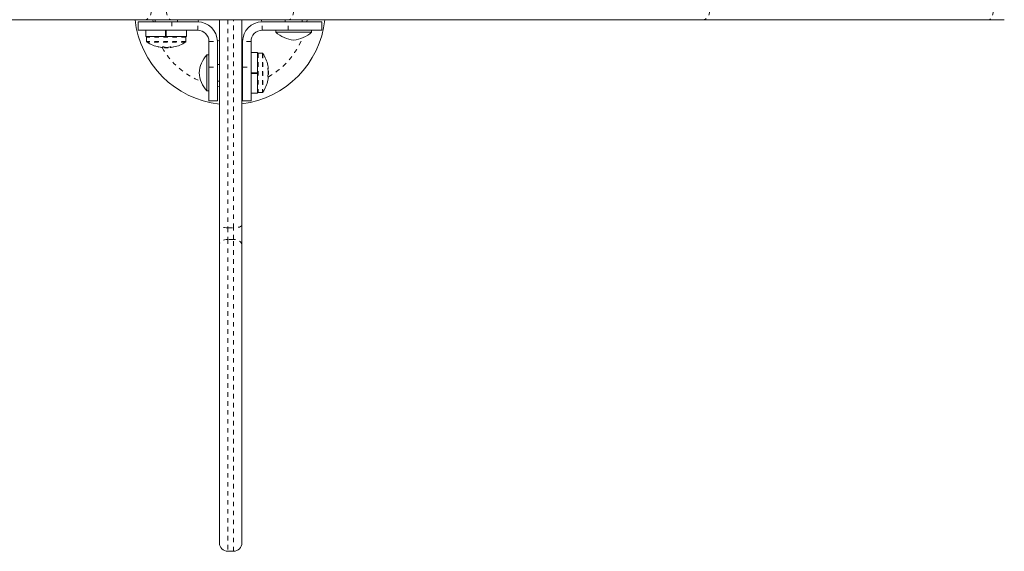
# Model space of a CAD drawing. Extents: x -61 to 396, y -9 to 616.
# Drawn here: x 228 to 250, y 84 to 96 of the extents above; entities that cross this region are included whole.
import ezdxf

# ---------------------------------------------------------------- set-up
doc = ezdxf.new("R2010")
doc.units = 0
doc.header["$LTSCALE"] = 0.125
doc.header["$MEASUREMENT"] = 0
doc.linetypes.add('PHANTOM', pattern=[0.5, 0.25, -0.05, 0.05, -0.05, 0.05, -0.05])
doc.layers.add('CONTOUR', color=7, linetype='CONTINUOUS')

msp = doc.modelspace()

# ---------------------------------------------------------------- linework, layer by layer
at = {"layer": 'CONTOUR', "linetype": 'Continuous', "lineweight": 15}
for p, q in [((230.78403, 95.59718), (230.78403, 95.78468)), ((230.78403, 95.78468), (231.53403, 95.78468)), ((231.5283, 95.83155), (230.93361, 95.83155)), ((231.15903, 95.83155), (231.15903, 95.78468)), ((232.1078, 95.78468), (231.53403, 95.78468)), ((231.65903, 95.78468), (231.65903, 95.83155)), ((234.11907, 95.78468), (233.5453, 95.78468)), ((234.05657, 95.83155), (234.05657, 95.78468)), ((234.11907, 95.78468), (234.86907, 95.78468)), ((234.76341, 95.83155), (234.12947, 95.83155)), ((234.43157, 95.78468), (234.43157, 95.83155)), ((234.86907, 95.78468), (234.86907, 95.59718)), ((243.35292, 95.83155), (242.69019, 95.83155)), ((249.93339, 95.83155), (249.70705, 95.83155)), ((231.53403, 95.59718), (230.78403, 95.59718)), ((230.95768, 95.59718), (230.95768, 95.45693)), ((231.39105, 95.45693), (231.39105, 95.59718)), ((231.39887, 95.59718), (231.39887, 95.45693)), ((231.40903, 95.59718), (231.40903, 95.45693)), ((232.1078, 95.59718), (231.53403, 95.59718)), ((231.86038, 95.45693), (231.86038, 95.59718)), ((234.11907, 95.59718), (233.5453, 95.59718)), ((233.84407, 95.59718), (233.84407, 95.5503)), ((233.84407, 95.5503), (234.64407, 95.5503)), ((234.86907, 95.59718), (234.11907, 95.59718)), ((234.64407, 95.5503), (234.64407, 95.59718)), ((231.39105, 95.45693), (230.95768, 95.45693)), ((230.97153, 95.4413), (230.97153, 95.34512)), ((231.39105, 95.45693), (231.39222, 95.45693)), ((231.86038, 95.45693), (231.40903, 95.45693)), ((231.84653, 95.34512), (231.84653, 95.4413)), ((232.3578, 94.77341), (232.3578, 95.34718)), ((232.5453, 94.77341), (232.5453, 95.34718)), ((233.1078, 95.34718), (233.1078, 94.77341)), ((233.2953, 95.34718), (233.2953, 94.77341)), ((231.31014, 95.21485), (231.31014, 95.21511)), ((231.36997, 95.22054), (231.36997, 95.20788)), ((231.39256, 95.20788), (231.36997, 95.20788)), ((231.44809, 95.20788), (231.39256, 95.20788)), ((231.44809, 95.20788), (231.44809, 95.21715)), ((231.50793, 95.22552), (231.50793, 95.21485)), ((233.43555, 95.09976), (233.2953, 95.09976)), ((233.43555, 95.09976), (233.43555, 94.64841)), ((232.3578, 95.04841), (232.31093, 95.04841)), ((232.31093, 95.04841), (232.31093, 94.24841)), ((233.1078, 94.89841), (233.09218, 94.89841)), ((233.54736, 95.08591), (233.45118, 95.08591)), ((232.3578, 94.02341), (232.3578, 94.77341)), ((232.59218, 94.83591), (232.5453, 94.83591)), ((232.5453, 94.77341), (232.5453, 94.02341)), ((233.1078, 94.02341), (233.1078, 94.77341)), ((233.2953, 94.77341), (233.2953, 94.02341)), ((233.66696, 94.7473), (233.67763, 94.7473)), ((233.6846, 94.68747), (233.67534, 94.68747)), ((233.6846, 94.68747), (233.6846, 94.63194)), ((232.5453, 94.46091), (232.59218, 94.46091)), ((233.2953, 94.64841), (233.43555, 94.64841)), ((233.2953, 94.63825), (233.43555, 94.63825)), ((233.43555, 94.63042), (233.2953, 94.63042)), ((233.43555, 94.63042), (233.43555, 94.6316)), ((233.43555, 94.63042), (233.43555, 94.19706)), ((233.67194, 94.60935), (233.6846, 94.60935)), ((233.67763, 94.54952), (233.67737, 94.54952)), ((233.6846, 94.63194), (233.6846, 94.60935)), ((232.31093, 94.24841), (232.3578, 94.24841)), ((233.09218, 94.39841), (233.1078, 94.39841)), ((232.5453, 94.02341), (232.3578, 94.02341)), ((233.2953, 94.02341), (233.1078, 94.02341)), ((233.2953, 94.19706), (233.43555, 94.19706)), ((233.45118, 94.21091), (233.54736, 94.21091)), ((232.59218, 90.82066), (232.59218, 91.26076)), ((233.09218, 91.26076), (233.09218, 90.82066)), ((232.77968, 84), (232.90468, 84))]:
    msp.add_line(p, q, dxfattribs=at)
at = {"layer": 'CONTOUR', "linetype": 'PHANTOM', "lineweight": 0}
for p, q in [((231.11536, 95.78468), (231.10831, 95.83155)), ((231.53403, 95.78468), (231.53403, 95.59718)), ((232.1078, 95.59718), (232.1078, 95.78468)), ((233.5453, 95.59718), (233.5453, 95.78468)), ((234.11907, 95.59718), (234.11907, 95.78468)), ((234.54479, 95.83155), (234.53774, 95.78468)), ((231.84653, 95.4413), (230.97153, 95.4413)), ((231.84653, 95.34512), (230.97153, 95.34512)), ((231.83928, 95.33193), (230.97878, 95.33193)), ((232.3578, 95.34718), (232.5453, 95.34718)), ((232.59072, 95.35683), (232.54448, 95.37392)), ((233.10862, 95.37392), (233.09361, 95.36799)), ((233.2953, 95.34718), (233.1078, 95.34718)), ((231.30349, 95.21493), (231.30349, 95.21575)), ((231.49685, 95.21493), (231.49685, 95.22472)), ((231.50582, 95.22547), (231.50582, 95.21493)), ((231.50799, 95.22552), (231.50799, 95.21493)), ((233.45118, 95.08591), (233.45118, 94.21091)), ((233.54736, 95.08591), (233.54736, 94.21091)), ((233.56055, 95.07866), (233.56055, 94.21816)), ((232.3578, 94.77341), (232.5453, 94.77341)), ((233.1078, 94.77341), (233.2953, 94.77341)), ((233.66697, 94.74737), (233.67756, 94.74737)), ((233.66701, 94.7452), (233.67756, 94.7452)), ((233.67756, 94.73622), (233.66776, 94.73622)), ((233.67756, 94.54287), (233.67673, 94.54287)), ((232.5912, 94.34782), (232.5453, 94.35474)), ((233.1078, 94.35474), (233.09312, 94.35239)), ((232.77968, 91.19928), (232.90468, 91.19928)), ((232.77968, 91.19928), (232.77968, 90.94129)), ((232.90468, 90.94129), (232.90468, 91.19928)), ((232.90468, 90.94129), (232.77968, 90.94129))]:
    msp.add_line(p, q, dxfattribs=at)
at = {"layer": 'CONTOUR', "linetype": 'PHANTOM', "lineweight": 0, "flags": 128}
for points in [[(231.0746, 96.03155), (231.07189, 95.99254), (231.06386, 95.95502), (231.05084, 95.92044), (231.0333, 95.89013), (231.01194, 95.86526), (230.98757, 95.84678), (230.96112, 95.8354), (230.93361, 95.83155)], [(231.41385, 96.03155), (231.41604, 95.99254), (231.42256, 95.95502), (231.43313, 95.92044), (231.44737, 95.89013), (231.46471, 95.86526), (231.4845, 95.84678), (231.50597, 95.8354), (231.5283, 95.83155)], [(234.24032, 96.03155), (234.23819, 95.99254), (234.23188, 95.95502), (234.22164, 95.92044), (234.20785, 95.89013), (234.19106, 95.86526), (234.17189, 95.84678), (234.1511, 95.8354), (234.12947, 95.83155)], [(243.49984, 96.03155), (243.49702, 95.99254), (243.48866, 95.95502), (243.47508, 95.92044), (243.45681, 95.89013), (243.43454, 95.86526), (243.40914, 95.84678), (243.38158, 95.8354), (243.35292, 95.83155)], [(249.8088, 96.03155), (249.80685, 95.99254), (249.80106, 95.95502), (249.79166, 95.92044), (249.779, 95.89013), (249.76358, 95.86526), (249.74599, 95.84678), (249.7269, 95.8354), (249.70705, 95.83155)], [(232.13455, 95.78386), (232.12241, 95.81568), (232.11729, 95.83061)], [(233.53604, 95.83127), (233.53069, 95.81568), (233.51856, 95.78386)], [(232.77968, 91.19928), (232.7431, 91.20046), (232.70792, 91.20396), (232.67551, 91.20964), (232.64709, 91.21728), (232.62378, 91.2266), (232.60645, 91.23723), (232.59578, 91.24876), (232.59218, 91.26076)], [(233.09218, 91.26076), (233.08857, 91.24876), (233.0779, 91.23723), (233.06058, 91.2266), (233.03726, 91.21728), (233.00885, 91.20964), (232.97643, 91.20396), (232.94126, 91.20046), (232.90468, 91.19928)], [(232.77968, 90.94129), (232.7431, 90.93897), (232.70792, 90.9321), (232.67551, 90.92096), (232.64709, 90.90595), (232.62378, 90.88768), (232.60645, 90.86682), (232.59578, 90.84419), (232.59218, 90.82066)], [(233.09218, 90.82066), (233.08857, 90.84419), (233.0779, 90.86682), (233.06058, 90.88768), (233.03726, 90.90595), (233.00885, 90.92096), (232.97643, 90.9321), (232.94126, 90.93897), (232.90468, 90.94129)]]:
    msp.add_lwpolyline(points, dxfattribs=at)
at = {"layer": 'CONTOUR', "linetype": 'Continuous', "lineweight": 15}
for centre, radius, start, end in [((232.82655, 96.06593), 2.125, 186.335138, 263.653196), ((232.1078, 95.34718), 0.4375, 0, 90), ((232.82655, 96.06593), 2.125, 277.193189, 353.664987), ((233.5453, 95.34718), 0.4375, 90, 180), ((232.1078, 95.34718), 0.25, 0, 90), ((233.5453, 95.34718), 0.25, 90, 180), ((234.3083, 96.07423), 0.7, 228.457204, 264.735668), ((234.17985, 96.07423), 0.7, 275.264332, 311.542796), ((230.98716, 95.4413), 0.01563, 90, 180), ((230.98716, 95.34512), 0.01562, 180, 237.599612), ((231.40903, 96.00988), 0.80295, 237.599612, 258.27293), ((231.40903, 96.00988), 0.80295, 281.810148, 302.400388), ((231.83091, 95.4413), 0.01563, 0, 90), ((231.83091, 95.34512), 0.01563, 302.400388, 0), ((231.35578, 95.75298), 0.54059, 258.111575, 264.448975), ((231.3698, 95.87147), 0.65906, 259.24455, 264.990217), ((231.2988, 95.23745), 0.03178, 314.87057, 334.938721), ((231.44897, 95.87218), 0.65978, 259.246267, 263.12304), ((231.46349, 95.75298), 0.54059, 258.111575, 264.448975), ((231.40903, 96.00988), 0.80295, 267.211537, 272.788463), ((231.36921, 95.87147), 0.65906, 275.009783, 280.75545), ((231.51927, 95.23745), 0.03178, 205.061279, 225.12943), ((231.48557, 95.23745), 0.03178, 314.87057, 334.938721), ((231.46228, 95.75298), 0.54059, 275.551025, 281.888425), ((232.83485, 94.58418), 0.7, 138.457204, 174.735668), ((233.45118, 95.07029), 0.01562, 90, 180), ((233.54736, 95.07029), 0.01562, 32.400388, 90), ((232.8826, 94.64841), 0.80295, 11.810148, 32.400388), ((233.1395, 94.70166), 0.54059, 5.551025, 11.888425), ((233.65503, 94.72495), 0.03178, 44.87057, 64.938721), ((233.65503, 94.75864), 0.03178, 295.061279, 315.12943), ((233.02101, 94.60859), 0.65906, 5.009783, 10.75545), ((233.1395, 94.70287), 0.54059, 348.111575, 354.448975), ((232.8826, 94.64841), 0.80295, 357.211537, 2.788463), ((232.83485, 94.71264), 0.7, 185.264332, 221.542796), ((232.8826, 94.64841), 0.80295, 327.599612, 348.27293), ((233.0203, 94.68835), 0.65978, 349.246267, 353.12304), ((233.65503, 94.53818), 0.03178, 44.87057, 64.938721), ((233.02101, 94.60917), 0.65906, 349.24455, 354.990217), ((233.1395, 94.59516), 0.54059, 348.111575, 354.448975), ((233.45118, 94.22654), 0.01562, 180, 270), ((233.54736, 94.22654), 0.01562, 270, 327.599612), ((232.77968, 84.1875), 0.1875, 180.667181, 270.046852), ((232.90468, 84.1875), 0.1875, 270.044866, 359.332819)]:
    msp.add_arc(centre, radius, start, end, dxfattribs=at)
at = {"layer": 'CONTOUR', "linetype": 'PHANTOM', "lineweight": 0}
for start, end in [(299.502462, 338.247608), (209.541739, 248.247608)]:
    msp.add_arc((232.82655, 96.06593), 1.73415, start, end, dxfattribs=at)
at = {"layer": 'CONTOUR', "linetype": 'Continuous', "lineweight": 15}
for points, knots in [([(230.93361, 95.83155), (230.7615, 95.83155), (230.41701, 95.83155), (229.86751, 95.83155), (229.29484, 95.83155), (228.72002, 95.83155), (228.14751, 95.83155), (227.58149, 95.83155), (226.9946, 95.83155), (226.38787, 95.83155), (225.76324, 95.83155), (225.11888, 95.83155), (224.45623, 95.83155), (223.7772, 95.83155), (223.09416, 95.83155), (222.63743, 95.83155), (222.40922, 95.83155)], [0, 0, 0, 0, 0.07563193, 0.15138059, 0.22710903, 0.30271334, 0.36977666, 0.43689011, 0.50395075, 0.57295363, 0.64201381, 0.71102119, 0.78320415, 0.85548997, 0.92779323, 1, 1, 1, 1]), ([(234.12947, 95.83155), (234.03959, 95.83155), (233.85962, 95.83155), (233.5694, 95.83155), (233.29733, 95.83155), (233.04988, 95.83155), (232.83275, 95.83155), (232.61562, 95.83155), (232.40161, 95.83155), (232.19286, 95.83155), (231.97526, 95.83155), (231.75148, 95.83155), (231.60271, 95.83155), (231.5283, 95.83155)], [0, 0, 0, 0, 0.1139951, 0.22824726, 0.34189567, 0.41960118, 0.49753988, 0.57521125, 0.65274314, 0.73052455, 0.80813846, 0.90404659, 1, 1, 1, 1]), ([(232.59218, 91.26076), (232.59218, 91.41648), (232.59218, 91.72792), (232.59218, 92.2026), (232.59218, 92.68256), (232.59218, 93.17093), (232.59218, 93.66619), (232.59218, 94.16897), (232.59218, 94.67525), (232.59218, 95.23036), (232.59218, 95.61576), (232.59218, 95.83155)], [0, 0, 0, 0, 0.10592976, 0.21185751, 0.31836581, 0.424872, 0.53344085, 0.64200764, 0.75140838, 0.8608076, 1, 1, 1, 1]), ([(233.09218, 95.83155), (233.09218, 95.57842), (233.09218, 95.16577), (233.09218, 94.5938), (233.09218, 94.11563), (233.09218, 93.6384), (233.09218, 93.15978), (233.09218, 92.68158), (233.09218, 92.20372), (233.09218, 91.72934), (233.09218, 91.41695), (233.09218, 91.26076)], [0, 0, 0, 0, 0.16324331, 0.26612057, 0.36899908, 0.47259942, 0.57620146, 0.68184971, 0.78749999, 0.89374898, 1, 1, 1, 1]), ([(242.69019, 95.83155), (242.48067, 95.83155), (242.06164, 95.83155), (241.4359, 95.83155), (240.81409, 95.83155), (240.21925, 95.83155), (239.65471, 95.83155), (239.12119, 95.83155), (238.59523, 95.83155), (238.07946, 95.83155), (237.57606, 95.83155), (237.10265, 95.83155), (236.65942, 95.83155), (236.24533, 95.83155), (235.84722, 95.83155), (235.46668, 95.83155), (235.10223, 95.83155), (234.87633, 95.83155), (234.76341, 95.83155)], [0, 0, 0, 0, 0.06733453, 0.13466572, 0.20271222, 0.27075517, 0.33196994, 0.39322779, 0.45443685, 0.51744417, 0.5805058, 0.64351365, 0.70222675, 0.76098224, 0.81970061, 0.87978534, 0.93990761, 1, 1, 1, 1]), ([(249.70705, 95.83155), (249.39175, 95.83155), (248.76064, 95.83155), (247.84374, 95.83155), (246.95005, 95.83155), (246.12704, 95.83155), (245.37026, 95.83155), (244.67603, 95.83155), (244.00085, 95.83155), (243.5689, 95.83155), (243.35292, 95.83155)], [0, 0, 0, 0, 0.13487679, 0.26996232, 0.40483994, 0.53993104, 0.65469152, 0.76945232, 0.88472587, 1, 1, 1, 1]), ([(250.05716, 95.83155), (250.05463, 95.83155), (250.04957, 95.83155), (250.01316, 95.83155), (249.96124, 95.83155), (249.93339, 95.83155)], [0, 0, 0, 0, 0.317076524, 0.633670996, 1, 1, 1, 1]), ([(231.24442, 95.22399), (231.24308, 95.22427), (231.24041, 95.22484), (231.23812, 95.22538), (231.23749, 95.2256), (231.23864, 95.22546), (231.24139, 95.22499), (231.24444, 95.22443), (231.24639, 95.22406), (231.2468, 95.22399)], [0, 0, 0, 0, 0.16177675, 0.32364591, 0.48328487, 0.64080248, 0.79804278, 0.95691556, 1, 1, 1, 1]), ([(231.30997, 95.21485), (231.30995, 95.21477), (231.30989, 95.21457), (231.30779, 95.21458), (231.30527, 95.21475), (231.30368, 95.21491), (231.30349, 95.21493)], [0, 0, 0, 0, 0.25625227, 0.6043958, 0.95144448, 1, 1, 1, 1]), ([(231.31224, 95.21493), (231.31375, 95.21481), (231.31676, 95.21458), (231.31985, 95.21458), (231.32099, 95.21475), (231.32119, 95.21491), (231.32122, 95.21493)], [0, 0, 0, 0, 0.31880728, 0.63766921, 0.95552838, 1, 1, 1, 1]), ([(231.32758, 95.22399), (231.32791, 95.22427), (231.32856, 95.22484), (231.33166, 95.22538), (231.33591, 95.2256), (231.34096, 95.22546), (231.34619, 95.22499), (231.34992, 95.22443), (231.35174, 95.22406), (231.35212, 95.22399)], [0, 0, 0, 0, 0.161776752, 0.323645911, 0.483284869, 0.640802477, 0.79804278, 0.956915561, 1, 1, 1, 1]), ([(231.4112, 95.21493), (231.41272, 95.21481), (231.41576, 95.21458), (231.42107, 95.21458), (231.42475, 95.21475), (231.42654, 95.21491), (231.42676, 95.21493)], [0, 0, 0, 0, 0.31880728, 0.63766921, 0.95552838, 1, 1, 1, 1]), ([(231.4922, 95.22399), (231.49386, 95.22427), (231.49719, 95.22484), (231.50257, 95.22538), (231.50745, 95.2256), (231.51134, 95.22546), (231.51383, 95.22499), (231.51451, 95.22443), (231.51438, 95.22406), (231.51435, 95.22399)], [0, 0, 0, 0, 0.161776752, 0.323645911, 0.483284869, 0.640802477, 0.79804278, 0.956915561, 1, 1, 1, 1]), ([(231.50582, 95.21493), (231.50432, 95.21481), (231.50131, 95.21458), (231.49822, 95.21458), (231.49707, 95.21475), (231.49687, 95.21491), (231.49685, 95.21493)], [0, 0, 0, 0, 0.31880728, 0.63766921, 0.95552838, 1, 1, 1, 1]), ([(231.50799, 95.21493), (231.508, 95.21481), (231.50803, 95.21458), (231.51025, 95.21458), (231.51279, 95.21475), (231.51438, 95.21491), (231.51458, 95.21493)], [0, 0, 0, 0, 0.31880728, 0.63766921, 0.95552838, 1, 1, 1, 1]), ([(233.6685, 94.73158), (233.66821, 94.73324), (233.66764, 94.73656), (233.6671, 94.74195), (233.66688, 94.74683), (233.66702, 94.75072), (233.66749, 94.75321), (233.66805, 94.75389), (233.66842, 94.75376), (233.6685, 94.75373)], [0, 0, 0, 0, 0.16177675, 0.32364591, 0.48328487, 0.64080248, 0.79804278, 0.95691556, 1, 1, 1, 1]), ([(233.67756, 94.74737), (233.67767, 94.74738), (233.6779, 94.74741), (233.6779, 94.74963), (233.67773, 94.75217), (233.67757, 94.75376), (233.67756, 94.75395)], [0, 0, 0, 0, 0.31880728, 0.63766921, 0.95552838, 1, 1, 1, 1]), ([(233.67756, 94.7452), (233.67767, 94.7437), (233.6779, 94.74069), (233.6779, 94.73759), (233.67773, 94.73645), (233.67757, 94.73625), (233.67756, 94.73622)], [0, 0, 0, 0, 0.31880728, 0.63766921, 0.95552838, 1, 1, 1, 1]), ([(233.67756, 94.65058), (233.67767, 94.6521), (233.6779, 94.65513), (233.6779, 94.66045), (233.67773, 94.66413), (233.67757, 94.66592), (233.67756, 94.66614)], [0, 0, 0, 0, 0.31880728, 0.63766921, 0.95552838, 1, 1, 1, 1]), ([(233.6685, 94.56696), (233.66821, 94.56729), (233.66764, 94.56794), (233.6671, 94.57104), (233.66688, 94.57529), (233.66702, 94.58033), (233.66749, 94.58557), (233.66805, 94.5893), (233.66842, 94.59112), (233.6685, 94.5915)], [0, 0, 0, 0, 0.16177675, 0.32364591, 0.48328487, 0.64080248, 0.79804278, 0.95691556, 1, 1, 1, 1]), ([(233.6685, 94.48379), (233.66821, 94.48246), (233.66764, 94.47978), (233.6671, 94.4775), (233.66688, 94.47687), (233.66702, 94.47802), (233.66749, 94.48077), (233.66805, 94.48382), (233.66842, 94.48577), (233.6685, 94.48618)], [0, 0, 0, 0, 0.16177675, 0.32364591, 0.48328487, 0.64080248, 0.79804278, 0.95691556, 1, 1, 1, 1]), ([(233.67756, 94.55162), (233.67767, 94.55313), (233.6779, 94.55614), (233.6779, 94.55923), (233.67773, 94.56037), (233.67757, 94.56057), (233.67756, 94.5606)], [0, 0, 0, 0, 0.31880728, 0.63766921, 0.95552838, 1, 1, 1, 1]), ([(233.67763, 94.54935), (233.67771, 94.54932), (233.67791, 94.54927), (233.6779, 94.54717), (233.67773, 94.54465), (233.67757, 94.54306), (233.67756, 94.54287)], [0, 0, 0, 0, 0.25625227, 0.6043958, 0.95144448, 1, 1, 1, 1]), ([(232.59218, 84.18945), (232.59218, 84.19023), (232.59218, 84.19198), (232.59218, 84.22852), (232.59218, 84.29168), (232.59218, 84.37142), (232.59218, 84.45443), (232.59218, 84.56677), (232.59218, 84.71858), (232.59218, 84.91483), (232.59218, 85.13842), (232.59218, 85.38199), (232.59218, 85.6407), (232.59218, 85.90997), (232.59218, 86.2567), (232.59218, 86.67988), (232.59218, 87.17553), (232.59218, 87.66555), (232.59218, 88.14753), (232.59218, 88.62194), (232.59218, 89.09029), (232.59218, 89.55092), (232.59218, 89.99729), (232.59218, 90.42633), (232.59218, 90.68936), (232.59218, 90.82066)], [0, 0, 0, 0, 0.03285743, 0.07343321, 0.11384973, 0.13774058, 0.16167668, 0.18551882, 0.21578051, 0.24601538, 0.27594317, 0.3059249, 0.33807686, 0.37033738, 0.40256123, 0.46180019, 0.52125984, 0.58094614, 0.64068439, 0.70015796, 0.76008845, 0.82026349, 0.88038582, 0.94029409, 1, 1, 1, 1]), ([(233.09218, 90.82066), (233.09218, 90.74064), (233.09218, 90.58027), (233.09218, 90.32396), (233.09218, 90.05937), (233.09218, 89.69215), (233.09218, 89.21501), (233.09218, 88.62999), (233.09218, 88.03722), (233.09218, 87.53746), (233.09218, 87.12912), (233.09218, 86.81635), (233.09218, 86.50001), (233.09218, 86.18672), (233.09218, 85.87795), (233.09218, 85.60904), (233.09218, 85.36258), (233.09218, 85.13928), (233.09218, 84.91707), (233.09218, 84.71916), (233.09218, 84.57082), (233.09218, 84.4581), (233.09218, 84.37399), (233.09218, 84.3019), (233.09218, 84.24644), (233.09218, 84.20911), (233.09218, 84.18987), (233.09218, 84.18918), (233.09218, 84.18889)], [0, 0, 0, 0, 0.0366027, 0.07335376, 0.11042212, 0.14755924, 0.22348315, 0.2997674, 0.37296296, 0.44649665, 0.48396134, 0.52150298, 0.55934847, 0.59734023, 0.63329351, 0.66953933, 0.69399133, 0.72362451, 0.75391343, 0.783621, 0.81443095, 0.83652752, 0.86118479, 0.88611625, 0.91601767, 0.94615783, 0.97685108, 1, 1, 1, 1])]:
    msp.add_open_spline(points, degree=3, knots=knots, dxfattribs=at)
at = {"layer": 'CONTOUR', "linetype": 'PHANTOM', "lineweight": 0}
for points, knots in [([(232.77968, 95.83155), (232.77968, 95.61519), (232.77968, 95.26327), (232.77968, 94.73003), (232.77968, 94.23279), (232.77968, 93.6923), (232.77968, 93.11188), (232.77968, 92.49395), (232.77968, 91.84058), (232.77968, 91.41301), (232.77968, 91.19928)], [0, 0, 0, 0, 0.13771005, 0.22398344, 0.33933466, 0.45475112, 0.57011061, 0.71336494, 0.85672216, 1, 1, 1, 1]), ([(232.90468, 91.19928), (232.90468, 91.35307), (232.90468, 91.66066), (232.90468, 92.12927), (232.90468, 92.60295), (232.90468, 93.08462), (232.90468, 93.57286), (232.90468, 94.06825), (232.90468, 94.5671), (232.90468, 95.02843), (232.90468, 95.45016), (232.90468, 95.70437), (232.90468, 95.83155)], [0, 0, 0, 0, 0.10323749, 0.20647321, 0.31024343, 0.41401179, 0.51966652, 0.62531943, 0.73173005, 0.83813928, 0.91902248, 1, 1, 1, 1]), ([(232.77968, 90.94129), (232.77968, 90.85912), (232.77968, 90.69445), (232.77968, 90.43164), (232.77968, 90.16059), (232.77968, 89.78446), (232.77968, 89.29541), (232.77968, 88.69521), (232.77968, 88.0867), (232.77968, 87.57335), (232.77968, 87.10044), (232.77968, 86.75113), (232.77968, 86.42565), (232.77968, 86.1904), (232.77968, 85.96525), (232.77968, 85.7505), (232.77968, 85.53618), (232.77968, 85.30503), (232.77968, 85.05966), (232.77968, 84.83661), (232.77968, 84.65692), (232.77968, 84.52056), (232.77968, 84.40031), (232.77968, 84.2935), (232.77968, 84.20067), (232.77968, 84.12232), (232.77968, 84.06269), (232.77968, 84.02301), (232.77968, 84.00244), (232.77968, 84.00171), (232.77968, 84.00139)], [0, 0, 0, 0, 0.03576667, 0.07167572, 0.10778453, 0.14396048, 0.21803083, 0.29245702, 0.36395892, 0.43579567, 0.47240136, 0.52758302, 0.555381, 0.5831758, 0.60743752, 0.63182838, 0.65632633, 0.68102741, 0.71244259, 0.74456013, 0.76671803, 0.78926436, 0.81011028, 0.83322062, 0.85900351, 0.88507654, 0.91517749, 0.94561084, 0.97621727, 1, 1, 1, 1]), ([(232.90468, 84.00135), (232.90468, 84.00164), (232.90468, 84.00232), (232.90468, 84.0223), (232.90468, 84.06171), (232.90468, 84.12122), (232.90468, 84.19947), (232.90468, 84.29179), (232.90468, 84.40125), (232.90468, 84.52557), (232.90468, 84.66299), (232.90468, 84.83826), (232.90468, 85.05757), (232.90468, 85.30146), (232.90468, 85.53302), (232.90468, 85.74602), (232.90468, 85.96224), (232.90468, 86.26397), (232.90468, 86.6516), (232.90468, 87.12377), (232.90468, 87.59548), (232.90468, 88.11897), (232.90468, 88.63507), (232.90468, 89.142), (232.90468, 89.56023), (232.90468, 89.94178), (232.90468, 90.28738), (232.90468, 90.62501), (232.90468, 90.83569), (232.90468, 90.94129)], [0, 0, 0, 0, 0.023157261, 0.053546105, 0.084087991, 0.114923899, 0.140421586, 0.166170937, 0.189890586, 0.212072011, 0.234598069, 0.255441532, 0.286803833, 0.318975355, 0.343167492, 0.367588763, 0.392130477, 0.416827913, 0.470039704, 0.523674866, 0.578429958, 0.633391396, 0.707536324, 0.76302038, 0.818642325, 0.863646133, 0.908749097, 0.954264502, 1, 1, 1, 1])]:
    msp.add_open_spline(points, degree=3, knots=knots, dxfattribs=at)

doc.saveas('drawing.dxf')
